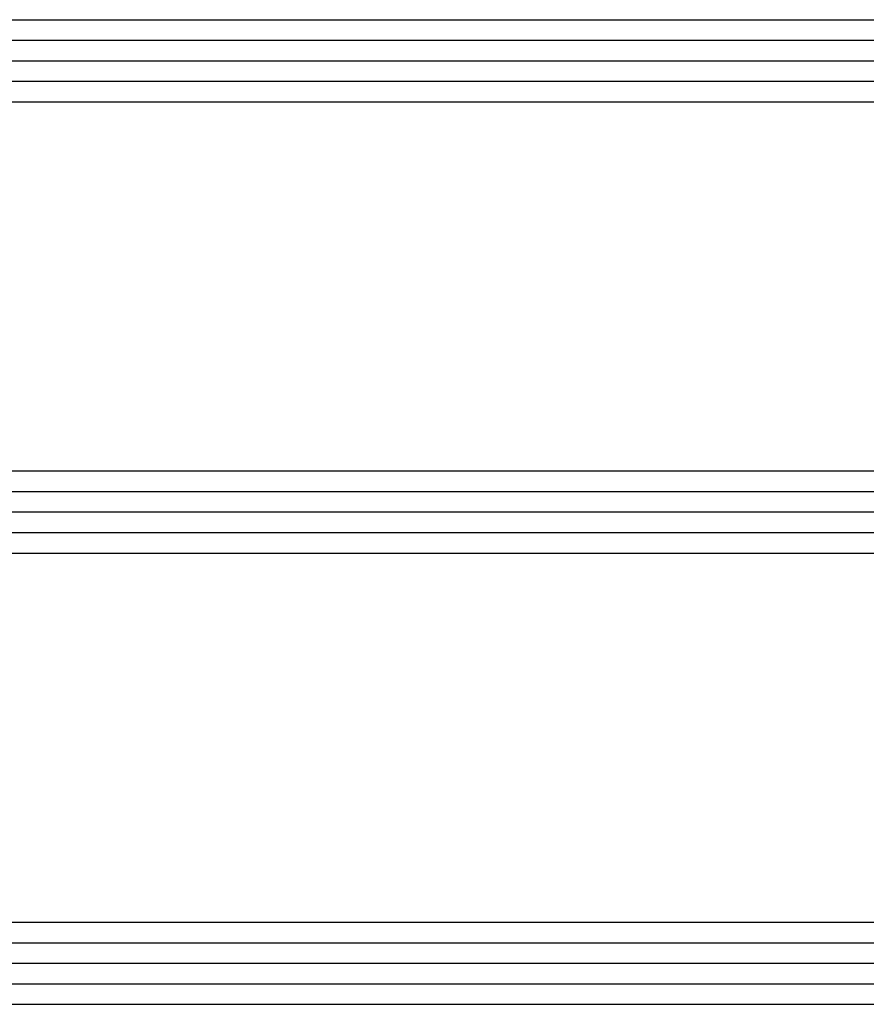
# Model space of a CAD drawing. Units: millimetres. Extents: x 50 to 3037, y -3749 to -520.
# Drawn here: x 1851 to 1892, y -3581 to -3533 of the extents above; entities that cross this region are included whole.
import ezdxf

# ---------------------------------------------------------------- set-up
doc = ezdxf.new("R2010")
doc.units = ezdxf.units.MM
doc.layers.add('CrossSectionsGlass', color=7, linetype='Continuous')

# ---------------------------------------------------------------- blocks, each defined once
blk = doc.blocks.new('48GL_4x4x4U0_5_4', base_point=(803, -48))
at = {"layer": 'CrossSectionsGlass'}
for p, q in [((820.5, 0), (0.5, 0)), ((821, -1), (0, -1)), ((821, -2), (0, -2)), ((821, -3), (0, -3)), ((820.5, -4), (0.5, -4)), ((820.5, -22), (0.5, -22)), ((821, -23), (0, -23)), ((821, -24), (0, -24)), ((821, -25), (0, -25)), ((820.5, -26), (0.5, -26)), ((820.5, -44), (0.5, -44)), ((821, -45), (0, -45)), ((821, -46), (0, -46)), ((821, -47), (0, -47)), ((820.5, -48), (0.5, -48))]:
    blk.add_line(p, q, dxfattribs=at)
blk = doc.blocks.new('CS_1HORL1', base_point=(50, 0))
at = {"layer": 'CrossSectionsGlass', "rotation": 180}
blk.add_blockref('48GL_4x4x4U0_5_4', (1115.5, 165.4), dxfattribs=at)

msp = doc.modelspace()

# ---------------------------------------------------------------- block references
msp.add_blockref('CS_1HORL1', (50, -3698))
at = {"layer": 'CrossSectionsGlass', "rotation": 180}
msp.add_blockref('48GL_4x4x4U0_5_4', (1115.5, -3532.6), dxfattribs=at)

doc.saveas('drawing.dxf')
